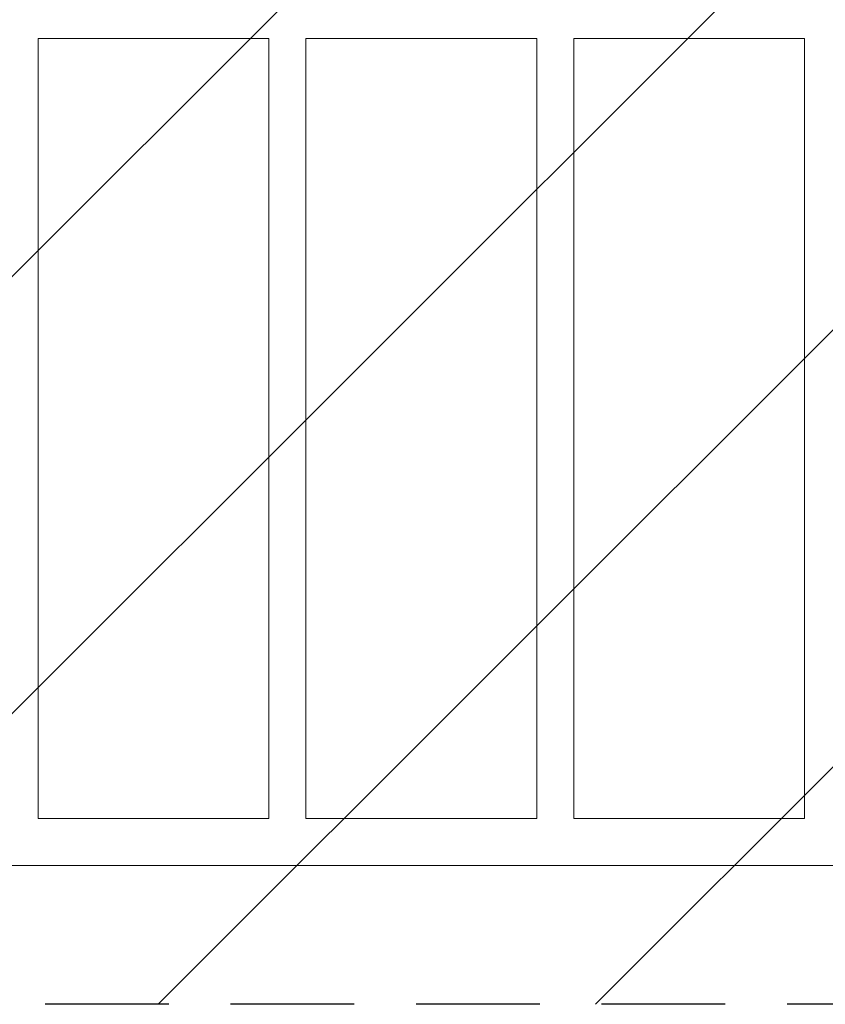
# Model space of a CAD drawing. Units: millimetres. Extents: x -3130 to 3130, y -1507 to 1507.
# Drawn here: x -1632 to -805, y -592 to 420 of the extents above; entities that cross this region are included whole.
import ezdxf

# ---------------------------------------------------------------- set-up
doc = ezdxf.new("R2010")
doc.units = ezdxf.units.MM
doc.header["$LTSCALE"] = 20
doc.linetypes.add('HIDDEN', pattern=[9.525, 6.35, -3.175])
for name, color, linetype in [('2d', 230, 'Continuous'), ('ASTMF3101-TrainingEnvelope', 222, 'HIDDEN'), ('ASTMF3101-TrainingEnvelope_Hatch', 222, 'HIDDEN')]:
    doc.layers.add(name, color=color, linetype=linetype)

msp = doc.modelspace()

# ---------------------------------------------------------------- hatches: boundary and pattern name
at = {"layer": 'ASTMF3101-TrainingEnvelope_Hatch'}
h = msp.add_hatch(dxfattribs=at)
h.set_pattern_fill('ANSI31', color=256, scale=100)
h.paths.add_polyline_path([(2214.8, 541, 0.414214), (2164, 591.8), (0, 591.8), (-2164, 591.8, 0.414214), (-2214.8, 541), (-2214.8, -541, 0.414214), (-2164, -591.8), (0, -591.8), (2164, -591.8, 0.414214), (2214.8, -541)])

# ---------------------------------------------------------------- linework, layer by layer
at = {"layer": '2d', "lineweight": 0}
for p, q in [((-1613, -400.9), (-1613, 400.8)), ((-1613, 400.8), (-1376, 400.8)), ((-1376, -400.9), (-1376, 400.8)), ((-1338, -400.9), (-1338, 400.8)), ((-1338, 400.8), (-1101, 400.8)), ((-1101, -400.9), (-1101, 400.8)), ((-1063, -400.9), (-1063, 400.8)), ((-1063, 400.8), (-826, 400.8)), ((-826, -400.9), (-826, 400.8)), ((-1613, -400.9), (-1376, -400.9)), ((-1338, -400.9), (-1101, -400.9)), ((-1063, -400.9), (-826, -400.9)), ((-1930.9, -449.2), (-233.1, -449.2))]:
    msp.add_line(p, q, dxfattribs=at)
at = {"layer": 'ASTMF3101-TrainingEnvelope', "flags": 128}
msp.add_lwpolyline([(0, 591.8), (2164, 591.8, -0.414214), (2214.8, 541), (2214.8, -541, -0.414214), (2164, -591.8), (0, -591.8), (-2164, -591.8, -0.414214), (-2214.8, -541), (-2214.8, 541, -0.414214), (-2164, 591.8)], format="xyb", close=True, dxfattribs=at)

doc.saveas('drawing.dxf')
